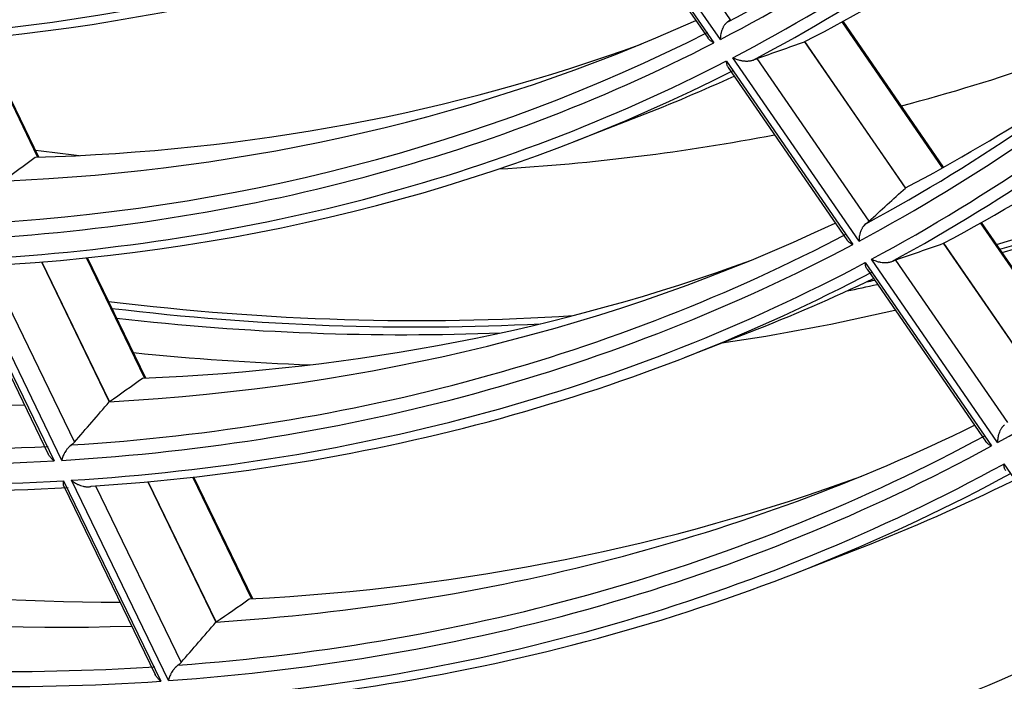
# Model space of a CAD drawing. Units: millimetres. Extents: x 0 to 7518, y 0 to 5362.
# Drawn here: x 3200 to 3241, y 3906 to 3934 of the extents above; entities that cross this region are included whole.
import ezdxf

# ---------------------------------------------------------------- set-up
doc = ezdxf.new("R2010")
doc.units = ezdxf.units.MM
doc.layers.add('LG-Product', color=3, linetype='Continuous')

msp = doc.modelspace()

# ---------------------------------------------------------------- linework, layer by layer
at = {"layer": 'LG-Product', "linetype": 'Continuous'}
for p, q in [((3223.621, 3940.356), (3228.93, 3932.648)), ((3229.198, 3932.787), (3223.892, 3940.491)), ((3224.907, 3940.451), (3229.612, 3933.62)), ((3223.699, 3940.079), (3228.681, 3932.846)), ((3238.53, 3927.409), (3234.313, 3933.532)), ((3238.567, 3927.429), (3234.35, 3933.553)), ((3200.538, 3927.865), (3198.126, 3932.841)), ((3200.591, 3927.853), (3198.171, 3932.846)), ((3232.735, 3932.697), (3236.964, 3926.557)), ((3236.975, 3926.564), (3232.747, 3932.704)), ((3235.022, 3924.332), (3229.722, 3932.026)), ((3230.735, 3931.99), (3235.434, 3925.167)), ((3229.454, 3931.887), (3234.755, 3924.19)), ((3229.533, 3931.608), (3234.508, 3924.385)), ((3223.068, 3928.51), (3225.789, 3929.568)), ((3244.338, 3918.975), (3240.125, 3925.093)), ((3244.375, 3918.996), (3240.162, 3925.114)), ((3238.56, 3924.239), (3242.784, 3918.107)), ((3242.795, 3918.114), (3238.572, 3924.246)), ((3197.149, 3923.532), (3201.23, 3915.113)), ((3197.158, 3923.3), (3200.988, 3915.399)), ((3201.554, 3915.132), (3197.474, 3923.548)), ((3198.496, 3923.303), (3202.088, 3915.895)), ((3200.701, 3923.456), (3203.546, 3917.588)), ((3203.556, 3917.597), (3200.716, 3923.457)), ((3205.031, 3918.595), (3202.59, 3923.631)), ((3205.083, 3918.586), (3202.635, 3923.636)), ((3235.279, 3923.43), (3240.574, 3915.741)), ((3240.838, 3915.886), (3235.545, 3923.572)), ((3236.555, 3923.539), (3241.249, 3916.723)), ((3235.359, 3923.149), (3240.328, 3915.934)), ((3227.698, 3919.45), (3230.418, 3920.509)), ((3241.097, 3914.982), (3246.387, 3907.301)), ((3201.633, 3914.281), (3205.71, 3905.871)), ((3206.032, 3905.894), (3201.957, 3914.301)), ((3205.171, 3914.236), (3208.027, 3908.344)), ((3208.037, 3908.354), (3205.185, 3914.238)), ((3209.519, 3909.338), (3207.051, 3914.429)), ((3209.57, 3909.331), (3207.096, 3914.434)), ((3201.643, 3914.048), (3205.469, 3906.156)), ((3202.976, 3914.062), (3206.565, 3906.659)), ((3232.327, 3910.391), (3235.048, 3911.45))]:
    msp.add_line(p, q, dxfattribs=at)
for centre, major_axis, ratio, start_param, end_param in [((3124.785, 4120.843), (107.323, -185.888), 0.57735, 6.259012, 6.51346), ((3124.475, 4120.664), (-107.571, 186.318), 0.57735, 3.115458, 3.374826), ((3124.475, 4120.664), (108.029, -187.112), 0.57735, 6.25775, 6.517128), ((3124.785, 4120.843), (-108.277, 187.542), 0.57735, 3.118854, 3.373369), ((3127.304, 4122.297), (-108.5, 187.928), 0.57735, 3.113756, 3.351058), ((3124.785, 4120.843), (112.423, -194.722), 0.57735, 6.266389, 6.521179), ((3124.475, 4120.664), (-112.671, 195.151), 0.57735, 3.12291, 3.38239), ((3124.475, 4120.664), (113.129, -195.946), 0.57735, 6.265139, 6.524629), ((3124.785, 4120.843), (-113.377, 196.375), 0.57735, 3.126103, 3.380953), ((3127.304, 4122.297), (-113.6, 196.761), 0.57735, 3.121225, 3.359662), ((3124.475, 4120.664), (102.929, -178.279), 0.57735, 5.987819, 6.247073), ((3124.785, 4120.843), (-103.177, 178.708), 0.57735, 2.84908, 3.103223), ((3124.475, 4120.664), (-117.771, 203.985), 0.57735, 3.129709, 3.389292), ((3127.304, 4122.297), (-112.2, 194.336), 0.57735, 3.119243, 3.2301), ((3143.567, 4131.687), (-112, 193.99), 0.57735, 2.985534, 3.081281), ((3127.304, 4122.297), (-107.1, 185.503), 0.57735, 2.84978, 3.084937), ((3124.785, 4120.843), (107.323, -185.888), 0.57735, 5.997213, 6.251661), ((3124.475, 4120.664), (-107.571, 186.318), 0.57735, 2.853659, 3.113026), ((3129.823, 4123.751), (-107.323, 185.888), 0.57735, 2.840171, 3.041392), ((3195.684, 4148.158), (398.738, 167.443), 0.495752, 4.593303, 4.598235), ((3124.475, 4120.664), (108.029, -187.112), 0.57735, 5.995951, 6.255329), ((3143.567, 4131.687), (115.4, -199.879), 0.57735, 6.135923, 6.283185), ((3124.785, 4120.843), (-108.277, 187.542), 0.57735, 2.857055, 3.111569), ((3127.304, 4122.297), (-108.5, 187.928), 0.57735, 3.053087, 3.087469), ((3143.426, 4131.605), (-115.5, 200.052), 0.57735, 2.995901, 3.139138), ((3142.86, 4131.279), (115.5, -200.052), 0.57735, 6.142501, 6.283185), ((3143.567, 4131.687), (-112, 193.99), 0.57735, 2.859113, 2.944569), ((3113.821, 4121.073), (-22.334, 218.582), 0.750275, 3.547325, 3.557043), ((3143.567, 4131.687), (-112, 193.99), 0.57735, 2.723577, 2.736023), ((2887.777, 3999.833), (464.212, 194.966), 0.49572, 5.330131, 5.334887), ((3127.304, 4122.297), (-112.2, 194.336), 0.57735, 2.857444, 3.09385), ((3124.785, 4120.843), (112.423, -194.722), 0.57735, 6.00459, 6.25938), ((3124.475, 4120.664), (-112.671, 195.151), 0.57735, 2.861111, 3.120591), ((3202.797, 4151.613), (418.705, 175.833), 0.495781, 4.586135, 4.59084), ((3124.475, 4120.664), (113.129, -195.946), 0.57735, 6.00334, 6.26283), ((3129.823, 4123.751), (-112.423, 194.722), 0.57735, 2.848268, 3.041923), ((3124.785, 4120.843), (-113.377, 196.375), 0.57735, 2.864304, 3.119154), ((3127.304, 4122.297), (-112.2, 194.336), 0.57735, 2.595644, 2.832008), ((3127.304, 4122.297), (-113.6, 196.761), 0.57735, 3.053086, 3.096155), ((3142.86, 4131.279), (115.5, -200.052), 0.57735, 6.093512, 6.102936), ((3143.426, 4131.605), (-115.5, 200.052), 0.57735, 2.953784, 2.956239), ((3143.567, 4131.687), (115.4, -199.879), 0.57735, 5.873895, 6.006234), ((3143.426, 4131.605), (-115.5, 200.052), 0.57735, 2.733873, 2.85561), ((3142.153, 4130.87), (-116, 200.918), 0.57735, 2.915987, 2.9691), ((3142.86, 4131.279), (115.5, -200.052), 0.57735, 5.880472, 5.989643), ((3124.785, 4120.843), (112.423, -194.722), 0.57735, 5.742791, 5.99758), ((3124.475, 4120.664), (-112.671, 195.151), 0.57735, 2.599311, 2.858791), ((3142.153, 4130.87), (-116, 200.918), 0.57735, 2.746439, 2.795919), ((3124.475, 4120.664), (113.129, -195.946), 0.57735, 5.741541, 6.001031), ((3124.785, 4120.843), (-113.377, 196.375), 0.57735, 2.602504, 2.857355), ((3115.257, 4122.228), (-23.437, 229.371), 0.750274, 3.539563, 3.548827), ((2900.989, 3977.141), (403.514, 299.737), 0.498422, 5.132877, 5.137633), ((3203.548, 3917.591), (0.329, 0.462), 0.001408, 4.705408, 4.718798), ((3127.304, 4122.297), (-117.3, 203.17), 0.57735, 2.864433, 3.101974), ((3124.785, 4120.843), (117.523, -203.555), 0.57735, 6.011319, 6.26642), ((3124.475, 4120.664), (-117.771, 203.985), 0.57735, 2.867909, 3.127492), ((3124.475, 4120.664), (118.229, -204.779), 0.57735, 6.010084, 6.269676), ((3124.785, 4120.843), (-118.477, 205.209), 0.57735, 2.870921, 3.126078), ((3129.823, 4123.751), (-117.523, 203.555), 0.57735, 2.855653, 3.042408), ((3127.304, 4122.297), (-118.7, 205.594), 0.57735, 3.053085, 3.104078), ((3129.823, 4123.751), (-117.523, 203.555), 0.57735, 2.649607, 2.818831), ((3127.304, 4122.297), (-117.3, 203.17), 0.57735, 2.643259, 2.840135), ((3124.475, 4120.664), (-117.771, 203.985), 0.57735, 2.626321, 2.865693), ((3124.785, 4120.843), (117.523, -203.555), 0.57735, 5.779943, 6.004621), ((3116.694, 4123.378), (-24.538, 240.156), 0.750277, 3.532505, 3.541356), ((3124.475, 4120.664), (118.229, -204.779), 0.57735, 5.781585, 6.007877), ((2894.359, 3972.756), (420.932, 312.633), 0.498466, 5.127021, 5.131565), ((3127.304, 4122.297), (-122.4, 212.003), 0.57735, 2.870833, 3.109411), ((3124.785, 4120.843), (122.623, -212.389), 0.57735, 6.017483, 6.272869), ((3124.475, 4120.664), (-122.871, 212.818), 0.57735, 2.874138, 3.133815), ((3124.785, 4120.843), (-118.477, 205.209), 0.57735, 2.664933, 2.864278), ((3124.475, 4120.664), (123.329, -213.613), 0.57735, 6.016265, 6.27595), ((3124.785, 4120.843), (-123.577, 214.042), 0.57735, 2.876987, 3.132423)]:
    msp.add_ellipse(centre, major_axis=major_axis, ratio=ratio, start_param=start_param, end_param=end_param, dxfattribs=at)
for points, knots in [([(3229.482, 3933.511), (3229.458, 3933.492), (3229.434, 3933.469), (3229.406, 3933.438), (3229.401, 3933.431), (3229.39, 3933.418), (3229.385, 3933.411), (3229.369, 3933.39), (3229.349, 3933.361), (3229.331, 3933.331), (3229.314, 3933.3), (3229.306, 3933.284), (3229.283, 3933.236), (3229.27, 3933.203), (3229.252, 3933.154), (3229.247, 3933.138), (3229.237, 3933.105), (3229.232, 3933.088), (3229.22, 3933.038), (3229.214, 3933.006), (3229.204, 3932.942), (3229.201, 3932.91), (3229.198, 3932.863), (3229.198, 3932.848), (3229.197, 3932.825), (3229.198, 3932.817), (3229.198, 3932.802), (3229.198, 3932.794), (3229.198, 3932.787)], [0, 0, 0, 0, 0.125, 0.125, 0.15625, 0.15625, 0.1875, 0.1875, 0.25, 0.3125, 0.3125, 0.375, 0.375, 0.5, 0.5, 0.5625, 0.5625, 0.625, 0.625, 0.75, 0.75, 0.875, 0.875, 0.9375, 0.9375, 0.96875, 0.96875, 1, 1, 1, 1]), ([(3229.612, 3933.62), (3229.596, 3933.604), (3229.577, 3933.588), (3229.544, 3933.561), (3229.533, 3933.551), (3229.508, 3933.532), (3229.496, 3933.522), (3229.482, 3933.511)], [0, 0, 0, 0, 0.5, 0.5, 0.75, 0.75, 1, 1, 1, 1]), ([(3228.93, 3932.648), (3228.924, 3932.651), (3228.919, 3932.654), (3228.909, 3932.66), (3228.893, 3932.668), (3228.858, 3932.689), (3228.829, 3932.707), (3228.776, 3932.745), (3228.745, 3932.772), (3228.711, 3932.808), (3228.704, 3932.816), (3228.692, 3932.831), (3228.686, 3932.838), (3228.68, 3932.847), (3228.68, 3932.847), (3228.679, 3932.848)], [0, 0, 0, 0, 0.04952, 0.04952, 0.099041, 0.198082, 0.396164, 0.396164, 0.792328, 0.792328, 0.891369, 0.891369, 0.99041, 0.99041, 1, 1, 1, 1]), ([(3229.722, 3932.026), (3229.729, 3932.023), (3229.736, 3932.019), (3229.751, 3932.012), (3229.772, 3932.002), (3229.795, 3931.992), (3229.84, 3931.973), (3229.872, 3931.962), (3229.937, 3931.941), (3229.971, 3931.931), (3230.023, 3931.918), (3230.041, 3931.914), (3230.078, 3931.907), (3230.096, 3931.903), (3230.152, 3931.894), (3230.19, 3931.89), (3230.248, 3931.886), (3230.268, 3931.885), (3230.308, 3931.884), (3230.327, 3931.885), (3230.367, 3931.886), (3230.386, 3931.888), (3230.416, 3931.891), (3230.426, 3931.892), (3230.445, 3931.895), (3230.455, 3931.896), (3230.484, 3931.901), (3230.502, 3931.906), (3230.538, 3931.916), (3230.556, 3931.922), (3230.573, 3931.928)], [0, 0, 0, 0, 0.03125, 0.03125, 0.0625, 0.125, 0.125, 0.25, 0.25, 0.375, 0.375, 0.4375, 0.4375, 0.5, 0.5, 0.625, 0.625, 0.6875, 0.6875, 0.75, 0.75, 0.8125, 0.8125, 0.84375, 0.84375, 0.875, 0.875, 0.9375, 0.9375, 1, 1, 1, 1]), ([(3230.573, 3931.928), (3230.604, 3931.941), (3230.634, 3931.952), (3230.674, 3931.968), (3230.687, 3931.973), (3230.712, 3931.982), (3230.724, 3931.986), (3230.735, 3931.99)], [0, 0, 0, 0, 0.5, 0.5, 0.75, 0.75, 1, 1, 1, 1]), ([(3229.534, 3931.607), (3229.524, 3931.621), (3229.516, 3931.636), (3229.5, 3931.668), (3229.493, 3931.685), (3229.48, 3931.722), (3229.475, 3931.741), (3229.466, 3931.781), (3229.462, 3931.801), (3229.458, 3931.833), (3229.456, 3931.849), (3229.455, 3931.865), (3229.454, 3931.876), (3229.454, 3931.882), (3229.454, 3931.887)], [0, 0, 0, 0, 0.195804, 0.195804, 0.396853, 0.396853, 0.597902, 0.597902, 0.798951, 0.798951, 0.899476, 0.949738, 0.949738, 1, 1, 1, 1]), ([(3235.304, 3925.059), (3235.279, 3925.039), (3235.256, 3925.017), (3235.228, 3924.985), (3235.222, 3924.978), (3235.212, 3924.965), (3235.206, 3924.958), (3235.191, 3924.937), (3235.171, 3924.908), (3235.153, 3924.877), (3235.136, 3924.846), (3235.128, 3924.83), (3235.105, 3924.782), (3235.092, 3924.749), (3235.074, 3924.7), (3235.069, 3924.683), (3235.059, 3924.65), (3235.055, 3924.634), (3235.042, 3924.584), (3235.036, 3924.551), (3235.027, 3924.487), (3235.023, 3924.455), (3235.021, 3924.408), (3235.021, 3924.393), (3235.021, 3924.369), (3235.021, 3924.362), (3235.021, 3924.347), (3235.021, 3924.339), (3235.022, 3924.332)], [0, 0, 0, 0, 0.125, 0.125, 0.15625, 0.15625, 0.1875, 0.1875, 0.25, 0.3125, 0.3125, 0.375, 0.375, 0.5, 0.5, 0.5625, 0.5625, 0.625, 0.625, 0.75, 0.75, 0.875, 0.875, 0.9375, 0.9375, 0.96875, 0.96875, 1, 1, 1, 1]), ([(3235.434, 3925.167), (3235.417, 3925.152), (3235.398, 3925.135), (3235.366, 3925.108), (3235.354, 3925.099), (3235.33, 3925.079), (3235.317, 3925.069), (3235.304, 3925.059)], [0, 0, 0, 0, 0.5, 0.5, 0.75, 0.75, 1, 1, 1, 1]), ([(3234.755, 3924.19), (3234.75, 3924.192), (3234.745, 3924.195), (3234.734, 3924.201), (3234.718, 3924.209), (3234.683, 3924.23), (3234.655, 3924.248), (3234.602, 3924.286), (3234.571, 3924.312), (3234.537, 3924.348), (3234.531, 3924.356), (3234.519, 3924.37), (3234.513, 3924.378), (3234.507, 3924.386), (3234.507, 3924.387), (3234.506, 3924.387)], [0, 0, 0, 0, 0.049546, 0.049546, 0.099091, 0.198183, 0.396365, 0.396365, 0.79273, 0.79273, 0.891821, 0.891821, 0.990913, 0.990913, 1, 1, 1, 1]), ([(3235.36, 3923.148), (3235.35, 3923.162), (3235.342, 3923.177), (3235.326, 3923.209), (3235.318, 3923.227), (3235.306, 3923.263), (3235.3, 3923.283), (3235.291, 3923.322), (3235.287, 3923.343), (3235.283, 3923.375), (3235.281, 3923.391), (3235.28, 3923.407), (3235.279, 3923.419), (3235.279, 3923.424), (3235.279, 3923.43)], [0, 0, 0, 0, 0.196094, 0.196094, 0.39707, 0.39707, 0.598047, 0.598047, 0.799023, 0.799023, 0.899512, 0.949756, 0.949756, 1, 1, 1, 1]), ([(3235.545, 3923.572), (3235.552, 3923.568), (3235.559, 3923.565), (3235.573, 3923.558), (3235.595, 3923.548), (3235.617, 3923.538), (3235.662, 3923.52), (3235.694, 3923.508), (3235.759, 3923.487), (3235.793, 3923.478), (3235.845, 3923.465), (3235.863, 3923.461), (3235.9, 3923.454), (3235.918, 3923.451), (3235.973, 3923.442), (3236.011, 3923.438), (3236.07, 3923.434), (3236.089, 3923.433), (3236.129, 3923.433), (3236.148, 3923.433), (3236.188, 3923.435), (3236.207, 3923.436), (3236.237, 3923.439), (3236.247, 3923.441), (3236.266, 3923.444), (3236.276, 3923.445), (3236.304, 3923.45), (3236.323, 3923.455), (3236.359, 3923.465), (3236.376, 3923.471), (3236.393, 3923.477)], [0, 0, 0, 0, 0.03125, 0.03125, 0.0625, 0.125, 0.125, 0.25, 0.25, 0.375, 0.375, 0.4375, 0.4375, 0.5, 0.5, 0.625, 0.625, 0.6875, 0.6875, 0.75, 0.75, 0.8125, 0.8125, 0.84375, 0.84375, 0.875, 0.875, 0.9375, 0.9375, 1, 1, 1, 1]), ([(3236.393, 3923.477), (3236.424, 3923.49), (3236.454, 3923.502), (3236.495, 3923.517), (3236.508, 3923.522), (3236.532, 3923.531), (3236.544, 3923.535), (3236.555, 3923.539)], [0, 0, 0, 0, 0.5, 0.5, 0.75, 0.75, 1, 1, 1, 1]), ([(3203.554, 3917.596), (3203.554, 3917.596), (3203.554, 3917.596), (3203.554, 3917.596), (3203.554, 3917.596), (3203.553, 3917.595), (3203.553, 3917.595), (3203.553, 3917.595), (3203.552, 3917.595), (3203.552, 3917.595), (3203.552, 3917.595)], [0, 0, 0, 0, 0.25, 0.25, 0.5, 0.5, 0.826531, 0.826531, 0.989796, 1, 1, 1, 1]), ([(3241.119, 3916.615), (3241.094, 3916.596), (3241.07, 3916.573), (3241.043, 3916.541), (3241.037, 3916.534), (3241.027, 3916.521), (3241.021, 3916.514), (3241.006, 3916.493), (3240.986, 3916.464), (3240.968, 3916.433), (3240.951, 3916.402), (3240.943, 3916.386), (3240.92, 3916.337), (3240.907, 3916.305), (3240.89, 3916.255), (3240.885, 3916.239), (3240.875, 3916.205), (3240.87, 3916.189), (3240.858, 3916.139), (3240.852, 3916.106), (3240.843, 3916.041), (3240.84, 3916.01), (3240.837, 3915.962), (3240.837, 3915.947), (3240.837, 3915.924), (3240.837, 3915.916), (3240.838, 3915.901), (3240.838, 3915.893), (3240.838, 3915.886)], [0, 0, 0, 0, 0.125, 0.125, 0.15625, 0.15625, 0.1875, 0.1875, 0.25, 0.3125, 0.3125, 0.375, 0.375, 0.5, 0.5, 0.5625, 0.5625, 0.625, 0.625, 0.75, 0.75, 0.875, 0.875, 0.9375, 0.9375, 0.96875, 0.96875, 1, 1, 1, 1]), ([(3202.088, 3915.895), (3202.072, 3915.877), (3202.053, 3915.858), (3202.02, 3915.829), (3202.008, 3915.819), (3201.983, 3915.799), (3201.97, 3915.789), (3201.956, 3915.779)], [0, 0, 0, 0, 0.5, 0.5, 0.75, 0.75, 1, 1, 1, 1]), ([(3240.574, 3915.741), (3240.569, 3915.744), (3240.563, 3915.746), (3240.553, 3915.752), (3240.537, 3915.76), (3240.502, 3915.78), (3240.474, 3915.798), (3240.422, 3915.836), (3240.39, 3915.862), (3240.357, 3915.898), (3240.351, 3915.905), (3240.339, 3915.92), (3240.333, 3915.927), (3240.327, 3915.935), (3240.327, 3915.936), (3240.326, 3915.937)], [0, 0, 0, 0, 0.049567, 0.049567, 0.099135, 0.19827, 0.396539, 0.396539, 0.793078, 0.793078, 0.892213, 0.892213, 0.991348, 0.991348, 1, 1, 1, 1]), ([(3201.956, 3915.779), (3201.93, 3915.761), (3201.905, 3915.739), (3201.874, 3915.71), (3201.868, 3915.704), (3201.855, 3915.691), (3201.849, 3915.685), (3201.831, 3915.665), (3201.808, 3915.639), (3201.785, 3915.611), (3201.764, 3915.583), (3201.753, 3915.569), (3201.723, 3915.525), (3201.704, 3915.496), (3201.679, 3915.453), (3201.67, 3915.438), (3201.655, 3915.409), (3201.647, 3915.394), (3201.626, 3915.35), (3201.613, 3915.322), (3201.591, 3915.266), (3201.582, 3915.238), (3201.57, 3915.197), (3201.566, 3915.184), (3201.561, 3915.164), (3201.559, 3915.158), (3201.556, 3915.145), (3201.555, 3915.138), (3201.554, 3915.132)], [0, 0, 0, 0, 0.125, 0.125, 0.15625, 0.15625, 0.1875, 0.1875, 0.25, 0.3125, 0.3125, 0.375, 0.375, 0.5, 0.5, 0.5625, 0.5625, 0.625, 0.625, 0.75, 0.75, 0.875, 0.875, 0.9375, 0.9375, 0.96875, 0.96875, 1, 1, 1, 1]), ([(3201.23, 3915.113), (3201.225, 3915.117), (3201.22, 3915.121), (3201.209, 3915.13), (3201.194, 3915.143), (3201.16, 3915.174), (3201.132, 3915.202), (3201.081, 3915.258), (3201.05, 3915.296), (3201.017, 3915.347), (3201.011, 3915.357), (3200.999, 3915.378), (3200.994, 3915.388), (3200.988, 3915.399), (3200.988, 3915.4), (3200.987, 3915.401)], [0, 0, 0, 0, 0.049602, 0.049602, 0.099204, 0.198409, 0.396817, 0.396817, 0.793634, 0.793634, 0.892838, 0.892838, 0.992043, 0.992043, 1, 1, 1, 1]), ([(3241.179, 3914.698), (3241.169, 3914.712), (3241.16, 3914.728), (3241.144, 3914.76), (3241.137, 3914.778), (3241.128, 3914.805), (3241.125, 3914.815), (3241.119, 3914.834), (3241.117, 3914.844), (3241.11, 3914.874), (3241.106, 3914.895), (3241.101, 3914.927), (3241.1, 3914.943), (3241.098, 3914.959), (3241.097, 3914.97), (3241.097, 3914.976), (3241.097, 3914.982)], [0, 0, 0, 0, 0.196457, 0.196457, 0.397343, 0.397343, 0.497786, 0.497786, 0.598228, 0.598228, 0.799114, 0.799114, 0.899557, 0.949779, 0.949779, 1, 1, 1, 1]), ([(3201.644, 3914.046), (3201.639, 3914.057), (3201.634, 3914.069), (3201.627, 3914.096), (3201.625, 3914.11), (3201.621, 3914.141), (3201.621, 3914.157), (3201.621, 3914.19), (3201.622, 3914.208), (3201.625, 3914.234), (3201.627, 3914.248), (3201.63, 3914.262), (3201.631, 3914.272), (3201.632, 3914.276), (3201.633, 3914.281)], [0, 0, 0, 0, 0.195124, 0.195124, 0.396343, 0.396343, 0.597562, 0.597562, 0.798781, 0.798781, 0.89939, 0.949695, 0.949695, 1, 1, 1, 1]), ([(3201.957, 3914.301), (3201.963, 3914.295), (3201.97, 3914.29), (3201.984, 3914.279), (3202.006, 3914.262), (3202.028, 3914.247), (3202.072, 3914.216), (3202.103, 3914.197), (3202.167, 3914.16), (3202.2, 3914.143), (3202.252, 3914.119), (3202.27, 3914.111), (3202.306, 3914.097), (3202.324, 3914.09), (3202.379, 3914.07), (3202.416, 3914.059), (3202.474, 3914.045), (3202.493, 3914.041), (3202.532, 3914.034), (3202.552, 3914.032), (3202.591, 3914.028), (3202.61, 3914.026), (3202.639, 3914.026), (3202.649, 3914.026), (3202.669, 3914.027), (3202.678, 3914.027), (3202.706, 3914.029), (3202.725, 3914.032), (3202.761, 3914.039), (3202.778, 3914.044), (3202.795, 3914.05)], [0, 0, 0, 0, 0.03125, 0.03125, 0.0625, 0.125, 0.125, 0.25, 0.25, 0.375, 0.375, 0.4375, 0.4375, 0.5, 0.5, 0.625, 0.625, 0.6875, 0.6875, 0.75, 0.75, 0.8125, 0.8125, 0.84375, 0.84375, 0.875, 0.875, 0.9375, 0.9375, 1, 1, 1, 1]), ([(3206.433, 3906.544), (3206.407, 3906.525), (3206.382, 3906.504), (3206.351, 3906.474), (3206.344, 3906.468), (3206.332, 3906.455), (3206.326, 3906.449), (3206.308, 3906.429), (3206.284, 3906.403), (3206.262, 3906.375), (3206.241, 3906.347), (3206.23, 3906.332), (3206.2, 3906.289), (3206.181, 3906.26), (3206.156, 3906.216), (3206.148, 3906.201), (3206.132, 3906.172), (3206.124, 3906.157), (3206.103, 3906.113), (3206.091, 3906.084), (3206.069, 3906.028), (3206.06, 3906), (3206.048, 3905.96), (3206.044, 3905.946), (3206.039, 3905.926), (3206.037, 3905.92), (3206.035, 3905.907), (3206.033, 3905.9), (3206.032, 3905.894)], [0, 0, 0, 0, 0.125, 0.125, 0.15625, 0.15625, 0.1875, 0.1875, 0.25, 0.3125, 0.3125, 0.375, 0.375, 0.5, 0.5, 0.5625, 0.5625, 0.625, 0.625, 0.75, 0.75, 0.875, 0.875, 0.9375, 0.9375, 0.96875, 0.96875, 1, 1, 1, 1]), ([(3206.565, 3906.659), (3206.549, 3906.641), (3206.53, 3906.622), (3206.497, 3906.594), (3206.485, 3906.584), (3206.46, 3906.564), (3206.447, 3906.554), (3206.433, 3906.544)], [0, 0, 0, 0, 0.5, 0.5, 0.75, 0.75, 1, 1, 1, 1]), ([(3205.71, 3905.871), (3205.705, 3905.875), (3205.699, 3905.88), (3205.689, 3905.888), (3205.674, 3905.901), (3205.64, 3905.932), (3205.612, 3905.96), (3205.561, 3906.015), (3205.53, 3906.054), (3205.498, 3906.104), (3205.492, 3906.114), (3205.48, 3906.135), (3205.474, 3906.145), (3205.469, 3906.156), (3205.468, 3906.157), (3205.468, 3906.157)], [0, 0, 0, 0, 0.049624, 0.049624, 0.099249, 0.198497, 0.396994, 0.396994, 0.793989, 0.793989, 0.893237, 0.893237, 0.992486, 0.992486, 1, 1, 1, 1])]:
    msp.add_open_spline(points, degree=3, knots=knots, dxfattribs=at)
for points, weights in [([(3236.964, 3926.557), (3236.966, 3926.56), (3236.968, 3926.562)], [0.500000190611, 0.499999809389, 0.500000190611]), ([(3238.567, 3924.241), (3238.563, 3924.24), (3238.56, 3924.239)], [0.499999765455, 0.500000234545, 0.499999765455])]:
    msp.add_rational_spline(points, weights, degree=2, dxfattribs=at)

doc.saveas('drawing.dxf')
